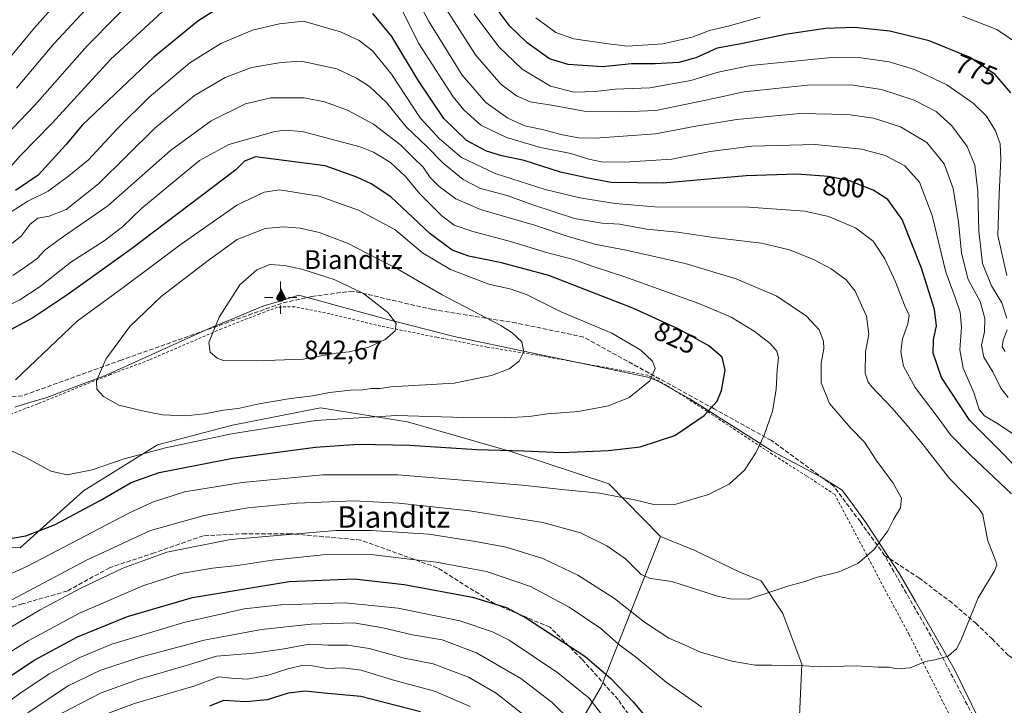
# Model space of a CAD drawing. Units: metres. Extents: x 596409 to 599822, y 4786952 to 4789315.
# Drawn here: x 598071 to 598439, y 4788788 to 4789044 of the extents above; entities that cross this region are included whole.
import ezdxf
from ezdxf.enums import TextEntityAlignment as Align

# ---------------------------------------------------------------- set-up
doc = ezdxf.new("R2010")
doc.units = ezdxf.units.M
doc.header["$MEASUREMENT"] = 0
doc.linetypes.add('DGN Style 2', pattern=[1.648017, 0.98881, -0.659207])
doc.linetypes.add('DGN Style 3', pattern=[2.307223, 1.648017, -0.659207])
for name, color, linetype, lineweight in [('Alambrada', 7, 'DGN Style 2', 0), ('Arbolado forestal CxS', 92, 'Continuous', 0), ('Cima', 7, 'Continuous', 0), ('Comarca', 135, 'Continuous', 13), ('Comarca CxS', 21, 'Continuous', 0), ('Cota de cima', 7, 'Continuous', 0), ('Curva de nivel maestra', 30, 'Continuous', 30), ('Curva de nivel normal', 30, 'Continuous', 0), ('Espacio natural protegido', 121, 'Continuous', 13), ('Espacio natural protegido CxS', 121, 'Continuous', 0), ('Municipio', 91, 'Continuous', 13), ('Municipio CxS', 4, 'Continuous', 0), ('Nombre de cima', 7, 'Continuous', 0), ('Pastizal CxS', 92, 'Continuous', 0), ('Punto geodésico', 7, 'Continuous', 0), ('Rótulo de curva de nivel directora', 7, 'Continuous', 0), ('Senda', 7, 'DGN Style 3', 0), ('Texto cartográfico', 7, 'Continuous', 0)]:
    doc.layers.add(name, color=color, linetype=linetype, lineweight=lineweight)
doc.styles.add('Style-Arial', font='txt')

# ---------------------------------------------------------------- blocks, each defined once
blk = doc.blocks.new('5CIMA')
at = {"layer": 'Pastizal CxS', "color": 51, "linetype": 'Continuous', "lineweight": 0}
blk.add_solid([(-0.205, -0.136), (0, 0.273), (0.205, -0.136)], dxfattribs=at)
blk = doc.blocks.new('5PGEO')
at = {"layer": 'Punto geodésico', "linetype": 'Continuous', "lineweight": 0}
h = blk.add_hatch(color=5, dxfattribs=at)
edge = h.paths.add_edge_path()
edge.add_ellipse((0, 0), major_axis=(-0.11, -0.111), ratio=0.999422, start_angle=0, end_angle=360)
at = {"layer": 'Punto geodésico', "color": 5, "linetype": 'Continuous', "lineweight": 0}
for p, q in [((0, 0.291), (0, 0.6)), ((-0.292, 0), (-0.6, 0)), ((0.291, 0), (0.6, 0)), ((0, -0.291), (0, -0.6))]:
    blk.add_line(p, q, dxfattribs=at)

msp = doc.modelspace()

# ---------------------------------------------------------------- linework, layer by layer
at = {"layer": 'Alambrada', "color": 7, "linetype": 'DGN Style 2', "lineweight": 0}
msp.add_polyline3d([(598418.7301, 4788783.6701, 807.8328), (598410.3101, 4788800.3801, 809.91), (598403.2801, 4788814.4701, 811.5566), (598393.8501, 4788831.9401, 813.7048), (598387.4801, 4788844.1401, 815.4495), (598375.5301, 4788866.7401, 817.689), (598364.9701, 4788873.7201, 818.1012), (598352.2601, 4788881.7401, 819.4914), (598327.8501, 4788897.8201, 825.5384), (598312.8501, 4788907.4801, 829.5243), (598305.8301, 4788911.3001, 830.5521), (598287.4701, 4788914.6101, 832.4527), (598266.3601, 4788918.4301, 834.3354), (598245.8101, 4788921.7601, 837.0264), (598227.0801, 4788925.4301, 838.9535), (598206.1601, 4788929.6001, 840.8174), (598187.1201, 4788934.1601, 841.9183), (598174.0501, 4788936.8401, 842.6176), (598167.6501, 4788936.6801, 842.721), (598160.9901, 4788934.1801, 841.7136), (598146.7301, 4788928.5901, 840.5092), (598133.1201, 4788922.7201, 839.0411), (598119.7601, 4788916.9601, 837.1443), (598105.4401, 4788911.5901, 835.6102), (598078.1901, 4788900.5901, 831.8534), (598066.7601, 4788896.1901, 830.9032)], dxfattribs=at)
at = {"layer": 'Arbolado forestal CxS', "color": 92, "linetype": 'Continuous', "lineweight": 0}
for points in [[(598042.4313, 4788681.1349, 754.6492), (598055.2501, 4788816.0643, 814.1701), (598060.1329, 4788847.5779, 824.7752), (598071.6051, 4788846.8739, 824.6495), (598095.3289, 4788868.1659, 829.1972), (598122.8159, 4788885.2709, 832.2735), (598150.8199, 4788892.6391, 833.1858), (598183.7029, 4788899.1329, 833.7014), (598216.1779, 4788893.8607, 829.5995), (598254.6589, 4788882.8639, 825.8748), (598291.2073, 4788870.7813, 821.8509), (598310.4665, 4788851.1179, 818.3897), (598288.3773, 4788795.0183, 798.1579), (598279.8265, 4788780.3599, 790.2984)], [(598060.1329, 4788847.5779, 824.7752), (598071.6051, 4788846.8739, 824.6495), (598095.3289, 4788868.1659, 829.1972), (598122.8159, 4788885.2709, 832.2735), (598150.8199, 4788892.6391, 833.1858), (598183.7029, 4788899.1329, 833.7014), (598216.1779, 4788893.8607, 829.5995), (598254.6589, 4788882.8639, 825.8748), (598291.2073, 4788870.7813, 821.8509), (598310.4665, 4788851.1179, 818.3897)], [(598310.4665, 4788851.1179, 818.3897), (598288.3773, 4788795.0183, 798.1579), (598279.8265, 4788780.3599, 790.2984), (598258.4505, 4788753.4881, 772.1778), (598242.5707, 4788738.8313, 760.3711), (598235.8517, 4788726.6155, 753.4049), (598226.0801, 4788710.1267, 743.9308), (598224.2481, 4788695.4681, 736.9543), (598224.8593, 4788683.2535, 732.3867), (598222.4165, 4788666.7645, 725.3776), (598209.5903, 4788645.3883, 712.684), (598191.8785, 4788627.6769, 699.7353), (598179.6747, 4788600.7893, 687.7315), (598182.1179, 4788581.2431, 682.485), (598173.7113, 4788545.3579, 674.338)], [(598310.4665, 4788851.1179, 818.3897), (598288.3773, 4788795.0183, 798.1579), (598279.8265, 4788780.3599, 790.2984), (598258.4505, 4788753.4881, 772.1778), (598242.5707, 4788738.8313, 760.3711), (598235.8517, 4788726.6155, 753.4049), (598226.0801, 4788710.1267, 743.9308), (598224.2481, 4788695.4681, 736.9543), (598224.8593, 4788683.2535, 732.3867), (598222.4165, 4788666.7645, 725.3776), (598209.5903, 4788645.3883, 712.684), (598191.8785, 4788627.6769, 699.7353), (598179.6747, 4788600.7893, 687.7315), (598182.1179, 4788581.2431, 682.485), (598173.7113, 4788545.3579, 674.338)], [(598279.8265, 4788780.3599, 790.2984), (598288.3773, 4788795.0183, 798.1579), (598310.4665, 4788851.1179, 818.3897), (598323.1047, 4788845.9741, 817.7503), (598340.1183, 4788837.7355, 816.7858), (598348.1221, 4788834.5405, 816.2046), (598356.1831, 4788822.3479, 814.2986), (598363.2715, 4788803.4467, 810.7395), (598361.5437, 4788764.8145, 803.8442)], [(598310.4665, 4788851.1179, 818.3897), (598323.1047, 4788845.9741, 817.7503), (598340.1183, 4788837.7355, 816.7858), (598348.1221, 4788834.5405, 816.2046), (598356.1831, 4788822.3479, 814.2986), (598363.2715, 4788803.4467, 810.7395), (598361.5437, 4788764.8145, 803.8442), (598363.9881, 4788745.8759, 799.7454), (598363.9881, 4788733.0463, 796.1252), (598363.3777, 4788718.9963, 792.3601), (598357.8799, 4788702.5017, 786.8079), (598356.0419, 4788669.0293, 776.6097), (598368.2611, 4788659.2525, 777.9289), (598374.3699, 4788639.0881, 776.509), (598366.4285, 4788615.2595, 771.4302), (598365.8177, 4788598.1503, 766.6276), (598368.8731, 4788584.7077, 765.4739), (598368.2621, 4788565.1555, 761.9587), (598364.5963, 4788554.7679, 758.7218), (598332.2011, 4788545.2117, 741.83)]]:
    msp.add_polyline3d(points, dxfattribs=at)
at = {"layer": 'Comarca', "color": 135, "linetype": 'Continuous', "lineweight": 13, "flags": 128}
msp.add_lwpolyline([(598429.7787, 4788781.9829), (598420.104, 4788801.681), (598405.6632, 4788826.7679), (598399.6581, 4788837.2001), (598387.0671, 4788856.3241), (598382.8362, 4788862.1194), (598378.2581, 4788868.39), (598371.2091, 4788872.863), (598352.143, 4788882.8801), (598346.8872, 4788886.2419), (598321.253, 4788902.638), (598309.348, 4788909.2001), (598307.9849, 4788909.7133), (598305.773, 4788910.5461), (598289.213, 4788913.9971), (598261.8237, 4788919.7357), (598233.5441, 4788925.661), (598207.795, 4788932.2849), (598175.536, 4788941.1011), (598167.2433, 4788938.5497), (598162.132, 4788936.9772), (598151.2164, 4788932.4783), (598143.3181, 4788929.223), (598103.693, 4788911.273), (598096.7218, 4788908.653), (598081.5849, 4788902.9641), (598074.8159, 4788900.9404), (598069.6371, 4788899.3921)], dxfattribs=at)
msp.add_lwpolyline([(598429.7787, 4788781.9829), (598420.104, 4788801.681), (598405.6632, 4788826.7679), (598399.6581, 4788837.2001), (598387.0671, 4788856.3241), (598382.8362, 4788862.1194), (598378.2581, 4788868.39), (598371.2091, 4788872.863), (598352.143, 4788882.8801), (598346.8872, 4788886.2419), (598321.253, 4788902.638), (598309.348, 4788909.2001), (598307.9849, 4788909.7133), (598305.773, 4788910.5461), (598289.213, 4788913.9971), (598261.8237, 4788919.7357), (598233.5441, 4788925.661), (598207.795, 4788932.2849), (598175.536, 4788941.1011), (598167.2433, 4788938.5497), (598162.132, 4788936.9772), (598151.2164, 4788932.4783), (598143.3181, 4788929.223), (598103.693, 4788911.273), (598096.7218, 4788908.653), (598081.5849, 4788902.9641), (598074.8159, 4788900.9404), (598069.6371, 4788899.3921)], dxfattribs=at)
at = {"layer": 'Comarca CxS', "color": 21, "linetype": 'Continuous', "lineweight": 0, "flags": 128}
for points in [[(598429.7787, 4788781.9829), (598420.104, 4788801.681), (598405.6631, 4788826.768), (598399.6581, 4788837.2001), (598387.0671, 4788856.3241), (598382.8361, 4788862.1193), (598378.2581, 4788868.39), (598371.2091, 4788872.863), (598352.143, 4788882.8801), (598346.8872, 4788886.2419), (598321.253, 4788902.638), (598309.348, 4788909.2001), (598307.985, 4788909.7133), (598305.773, 4788910.5461), (598289.213, 4788913.9971), (598261.8237, 4788919.7358), (598233.5441, 4788925.661), (598207.795, 4788932.2849), (598175.536, 4788941.1011), (598167.2433, 4788938.5497), (598162.132, 4788936.9772), (598151.2164, 4788932.4783), (598143.3181, 4788929.223), (598103.693, 4788911.273), (598096.7217, 4788908.653), (598081.5849, 4788902.9641), (598074.8159, 4788900.9404), (598069.6371, 4788899.3921)], [(598069.6371, 4788899.3921), (598074.8159, 4788900.9404), (598081.5849, 4788902.9641), (598096.7217, 4788908.653), (598103.693, 4788911.273), (598143.3181, 4788929.223), (598151.2164, 4788932.4783), (598162.132, 4788936.9772), (598167.2433, 4788938.5497), (598175.536, 4788941.1011), (598207.795, 4788932.2849), (598233.5441, 4788925.661), (598261.8237, 4788919.7358), (598289.213, 4788913.9971), (598305.773, 4788910.5461), (598307.985, 4788909.7133), (598309.348, 4788909.2001), (598321.253, 4788902.638), (598346.8872, 4788886.2419), (598352.143, 4788882.8801), (598371.2091, 4788872.863), (598378.2581, 4788868.39), (598382.8361, 4788862.1193), (598387.0671, 4788856.3241), (598399.6581, 4788837.2001), (598405.6631, 4788826.768), (598420.104, 4788801.681), (598429.7787, 4788781.9829)]]:
    msp.add_lwpolyline(points, dxfattribs=at)
at = {"layer": 'Curva de nivel maestra', "color": 30, "linetype": 'Continuous', "lineweight": 30, "flags": 128}
for points, elevation in [([(598150.84, 4789051.6901), (598137.9, 4789043.4201), (598121.5, 4789029.9701), (598094.82, 4789004.6201), (598088.68, 4788997.2301), (598078.3, 4788985.9501), (598069.89, 4788980.2001)], 800), ([(598444.45, 4788875.5001), (598438.62, 4788881.7301), (598425.96, 4788894.3501), (598415.34, 4788910.4001), (598412.27, 4788919.5301), (598412.29, 4788924.5301), (598413.41, 4788929.7601), (598412.7, 4788935.8201), (598407.88, 4788951.2701), (598400.64, 4788969.3601), (598395.3, 4788976.8801), (598389.85, 4788980.3801), (598380.97, 4788983.7801), (598373.16, 4788985.4601), (598361.48, 4788986.2901), (598342.48, 4788985.6901), (598311.48, 4788982.8901), (598292.15, 4788983.1801), (598283.5, 4788984.8401), (598273.22, 4788987.0601), (598259.67, 4788991.3901), (598251.37, 4788993.1401), (598245.63, 4788994.9001), (598238.15, 4788998.9201), (598229.73, 4789007.1101), (598220.21, 4789021.0801), (598210.29, 4789037.7201), (598203.19, 4789046.2101)], 800), ([(598441.24, 4789016.6201), (598435.38, 4789023.4301), (598426.08, 4789029.8601), (598410.72, 4789036.0101), (598396.09, 4789039.7201), (598382.92, 4789041.0601), (598372.07, 4789040.6501), (598357.8, 4789038.4901), (598340.63, 4789034.9001), (598331.66, 4789033.3501), (598323.73, 4789029.7301), (598317.29, 4789027.9601), (598308.48, 4789027.4101), (598299.75, 4789027.4501), (598288.87, 4789026.3801), (598276.08, 4789027.1801), (598269.15, 4789029.3801), (598260.76, 4789035.2701), (598254.29, 4789041.5301), (598250.23, 4789046.9501)], 775), ([(598067.92, 4788850.3001), (598073.74, 4788851.3801), (598084.41, 4788855.4901), (598101.52, 4788864.4901), (598113.06, 4788871.2701), (598123.49, 4788874.9201), (598150.99, 4788880.3301), (598181.82, 4788884.4701), (598197.7, 4788885.5701), (598217.02, 4788885.1601), (598242.04, 4788883.6001), (598259.48, 4788883.0901), (598273.64, 4788882.4701), (598291.13, 4788883.1301), (598302.98, 4788884.5301), (598315.82, 4788888.8101), (598326.82, 4788896.3001), (598331.62, 4788901.6501), (598333.22, 4788905.5301), (598334.65, 4788913.1701), (598333.47, 4788918.0101), (598328.55, 4788922.2901), (598317.09, 4788928.6301), (598300.15, 4788936.3101), (598268.9, 4788948.4401), (598251.21, 4788953.2601), (598239.02, 4788955.7301), (598232.85, 4788957.9001), (598224.48, 4788964.1901), (598209.94, 4788977.8201), (598202.56, 4788982.7101), (598197.29, 4788985.1201), (598185.39, 4788989.4401), (598159.47, 4788992.7401), (598155.38, 4788991.2001), (598152.15, 4788987.9201), (598113.22, 4788958.4601), (598098.62, 4788947.9301), (598089.03, 4788941.1201), (598083.79, 4788937.7001), (598076.35, 4788932.6801), (598061.68, 4788924.8101)], 825), ([(598048.66, 4788788.0201), (598060.11, 4788793.9001), (598077.16, 4788805.0701), (598093.02, 4788813.6801), (598111.64, 4788821.2601), (598135.93, 4788828.2801), (598171.98, 4788834.3501), (598196.2, 4788835.2501), (598214.83, 4788833.2101), (598240.33, 4788828.4101), (598253.12, 4788824.6201), (598260.48, 4788820.6201), (598282.32, 4788806.3701), (598291.89, 4788798.2801), (598300.34, 4788789.3901), (598305.96, 4788782.6801)], 800), ([(598142.41, 4788787.8501), (598147.57, 4788790.0001), (598155.87, 4788789.5501), (598163.93, 4788790.3101), (598171.71, 4788792.7701), (598177.94, 4788793.5301), (598185.1, 4788792.7401), (598198.67, 4788791.5201), (598220.97, 4788785.7901)], 775)]:
    msp.add_lwpolyline(points, dxfattribs=dict(at, elevation=elevation))
at = {"layer": 'Curva de nivel normal', "color": 30, "linetype": 'Continuous', "lineweight": 0, "flags": 128}
for points, elevation in [([(598098.48, 4789065.2), (598077.05, 4789040.92), (598062.47, 4789023.43)], 780), ([(598117.79, 4789055.69), (598096.7, 4789034.24), (598077.1, 4789011.99), (598063.39, 4788997.84)], 790), ([(598440.24, 4788902.96), (598437.45, 4788906.5), (598434.51, 4788912.48), (598431.15, 4788917.96), (598430.26, 4788922.44), (598431.34, 4788927.5), (598431.54, 4788932.49), (598429.71, 4788938.82), (598425.24, 4788946.96), (598422.8, 4788956.85), (598421.73, 4788968.45), (598419.66, 4788980.92), (598416.3, 4788990.19), (598409.83, 4788998.14), (598400.08, 4789003.99), (598389.99, 4789007.14), (598380.36, 4789008.52), (598362.54, 4789008.9), (598339.02, 4789006.68), (598323.65, 4789004.2), (598308.6, 4789001.4), (598286.15, 4788999.78), (598279.94, 4788999.9), (598273.32, 4789001.05), (598267.46, 4789002.71), (598259.93, 4789004.33), (598253.62, 4789007.15), (598245.36, 4789013.08), (598236.53, 4789023.26), (598223.96, 4789043.52), (598217.32, 4789056.18)], 790), ([(598225.55, 4789055.84), (598241.52, 4789030.77), (598250.9, 4789019.94), (598256.77, 4789015.49), (598261.94, 4789013.32), (598270.56, 4789011.94), (598282.06, 4789009.77), (598296.33, 4789009.52), (598308.74, 4789010.04), (598327.48, 4789013.92), (598341.78, 4789016.99), (598365.35, 4789019.47), (598381.48, 4789019.68), (598392.93, 4789017.88), (598405.1, 4789013.95), (598413.3, 4789009.64), (598419.2, 4789004.36), (598424.86, 4788996.66), (598427.82, 4788989.64), (598428.89, 4788979.8), (598429.2, 4788965.03), (598430.62, 4788952.91), (598434.02, 4788944.58), (598437.87, 4788938.33), (598439.75, 4788932.56)], 785), ([(598070.31, 4789018.4), (598084.15, 4789034.91), (598102.81, 4789055.11)], 785), ([(598127.82, 4789049.85), (598105.49, 4789029.2), (598083.4, 4789005.2), (598071.64, 4788993.2), (598067.21, 4788988.1)], 795), ([(598442.28, 4788889.12), (598436.64, 4788893.02), (598431.34, 4788896.06), (598429.41, 4788898.49), (598427.36, 4788904.86), (598423.45, 4788913.86), (598422.19, 4788920.74), (598422.82, 4788929.22), (598422.35, 4788934.82), (598420.42, 4788940.27), (598416.89, 4788949.77), (598411.79, 4788970.82), (598407.07, 4788983.34), (598401.65, 4788989.39), (598394.37, 4788993.26), (598385.67, 4788995.62), (598368.25, 4788997.42), (598344.6, 4788996.8), (598329.07, 4788994.79), (598314.69, 4788991.94), (598297.05, 4788990.76), (598288.54, 4788990.94), (598283.8, 4788991.88), (598277.08, 4788993.96), (598265.79, 4788996.21), (598253.02, 4788999.99), (598243.5, 4789004.56), (598237.09, 4789010.34), (598233.18, 4789015.16), (598220.18, 4789035.21), (598214.48, 4789046.73)], 795), ([(598439.66, 4788948.53), (598436.3, 4788963.35), (598436.8, 4788978.85), (598437.52, 4788991.91), (598437.17, 4788997.61), (598435.48, 4789002.42), (598432.17, 4789007.94), (598427.14, 4789012.83), (598417.26, 4789019.63), (598405.28, 4789025.32), (598395.79, 4789028.17), (598384.32, 4789029.81), (598375.57, 4789029.94), (598344.12, 4789026.81), (598332.04, 4789024.42), (598321.84, 4789021.22), (598306.5, 4789018.55), (598293.63, 4789018.02), (598286.32, 4789017.1), (598278.27, 4789016.92), (598269.48, 4789019.16), (598258.9, 4789025.54), (598250.15, 4789033.86), (598241, 4789046.12)], 780), ([(598347.72, 4789044.9), (598335.72, 4789041.54), (598328.73, 4789039.87), (598322.38, 4789037.42), (598311.35, 4789034.96), (598298.15, 4789034.08), (598290.15, 4789035.05), (598278.15, 4789036.84), (598271.46, 4789039.15), (598264.06, 4789044.65)], 770), ([(598444.84, 4789034.28), (598436.02, 4789040.34), (598423.18, 4789045.24)], 770), ([(598068.31, 4788972.19), (598074.48, 4788976.22), (598082.15, 4788979.97), (598089.82, 4788985.7), (598097.15, 4788991.66), (598107.89, 4789003.18), (598119.77, 4789014.99), (598134.89, 4789027.81), (598146.53, 4789035), (598158.36, 4789040.04), (598168.42, 4789042.39), (598177.34, 4789043.39), (598191.2, 4789039.41), (598198.13, 4789036.18), (598203.13, 4789032.36), (598210.22, 4789023.67), (598220.92, 4789007.27), (598228.01, 4788999.51), (598236.32, 4788992.48), (598248.79, 4788986.51), (598267.48, 4788980.52), (598280.4, 4788977.45), (598293.64, 4788975.35), (598308.34, 4788974.08), (598343.44, 4788973.93), (598364.32, 4788972.52), (598373.21, 4788970.46), (598383.21, 4788966.29), (598389.83, 4788961.29), (598394.17, 4788954.75), (598398.17, 4788946.1), (598401.54, 4788937.45), (598403.21, 4788933.64), (598402.77, 4788930.49), (598400.76, 4788924.84), (598400.16, 4788920.01), (598401.19, 4788914.6), (598405.45, 4788906.63), (598414.45, 4788894.89), (598418.73, 4788889.08), (598426.21, 4788881.47), (598441.43, 4788867.04)], 805), ([(598063.82, 4788956.82), (598072.06, 4788963.15), (598075.43, 4788967.66), (598078.25, 4788969.9), (598082.45, 4788970.66), (598088.82, 4788973.15), (598100.83, 4788982.7), (598121.94, 4789003.41), (598136.62, 4789015.68), (598148.16, 4789022.42), (598158, 4789026.06), (598168.96, 4789028.02), (598176.42, 4789028.47), (598189.73, 4789025.59), (598197.13, 4789022.18), (598201.97, 4789018.96), (598208.24, 4789013.02), (598215.64, 4789003.96), (598223.5, 4788996.55), (598229.4, 4788990.45), (598236.84, 4788984.36), (598243.42, 4788981.01), (598253.28, 4788978.37), (598262.52, 4788974.95), (598278.4, 4788969.72), (598288.81, 4788967.95), (598295.25, 4788967.64), (598305.39, 4788965.78), (598316.89, 4788964.6), (598330.32, 4788962.71), (598348.16, 4788960.54), (598358.64, 4788958.02), (598367.61, 4788954.5), (598374.23, 4788950.98), (598379.75, 4788946.9), (598383.16, 4788942.58), (598387.35, 4788933.28), (598388.24, 4788926.61), (598386.99, 4788920.04), (598386.9, 4788912), (598387.93, 4788908.73), (598389.37, 4788906.94), (598396.98, 4788899.01), (598401.75, 4788893.39), (598407.58, 4788886.39), (598418.34, 4788872.77), (598429.23, 4788861.51), (598430.76, 4788859.24), (598431.43, 4788855.86), (598432.66, 4788849.52), (598435.58, 4788841.84), (598435.99, 4788840.44), (598434.96, 4788838.06), (598428.96, 4788828.25), (598422.6, 4788812.24), (598420.94, 4788809.13), (598417.82, 4788806.47), (598412.82, 4788805.06), (598409.36, 4788804.41), (598403.66, 4788802.09), (598398.7, 4788801.72)], 810), ([(598064.6, 4788825.34), (598096.35, 4788842.26), (598120.21, 4788853.38), (598140.27, 4788858.94), (598156.6, 4788861.82), (598174.82, 4788863.57), (598196.07, 4788864.36), (598212.94, 4788863.51), (598239.29, 4788860.62), (598266.61, 4788856.33), (598280.7, 4788852.42), (598290.51, 4788847.56), (598297.4, 4788842.72), (598303.33, 4788836.95), (598306.82, 4788835.42), (598314.72, 4788834.3), (598331.74, 4788828.87), (598336.51, 4788827.83), (598343.36, 4788827.67), (598350.52, 4788830.05), (598358.32, 4788832.68), (598363.95, 4788834.19), (598369.06, 4788835.85), (598377.14, 4788837.87), (598384.06, 4788840.96), (598390.15, 4788846.16), (598395.28, 4788853.22), (598397.4, 4788857.39), (598400, 4788861.81), (598400.44, 4788865.43), (598397.29, 4788870.98), (598391.02, 4788879.63), (598386.62, 4788886.31), (598381.38, 4788891.64), (598373.52, 4788900.73), (598370.5, 4788908.43), (598370.4, 4788915.8), (598371.43, 4788921.16), (598371.3, 4788924.04), (598369.66, 4788928.15), (598365.02, 4788933.26), (598353.87, 4788940.74), (598338.74, 4788947.24), (598319.76, 4788952.96), (598307.65, 4788955.69), (598297.71, 4788957.99), (598286.56, 4788960.03), (598276.46, 4788962.88), (598263.5, 4788967.24), (598243.31, 4788973.12), (598234.22, 4788977.11), (598227.96, 4788981.7), (598224.65, 4788985.01), (598221.92, 4788988.86), (598218.36, 4788992.41), (598213.59, 4788997.1), (598203.41, 4789004.99), (598193.72, 4789010.12), (598185.18, 4789013.23), (598177.6, 4789014.73), (598165.2, 4789014.76)], 815), ([(598165.2, 4789014.76), (598155.74, 4789012.55), (598142.9, 4789006.24), (598127.7, 4788995.09), (598104.36, 4788974.49), (598086.25, 4788961.87), (598080.89, 4788957.92), (598077.95, 4788954.77), (598074, 4788951.95), (598068.89, 4788948.53)], 815), ([(598170.04, 4789002.69), (598166.28, 4789002.09), (598149.48, 4788997.38), (598138.56, 4788991.44), (598117.06, 4788973.56), (598109.88, 4788966.69), (598103.03, 4788961.46), (598090.56, 4788953.42), (598079.15, 4788944.44), (598071.48, 4788939.39), (598062.77, 4788935.03)], 820), ([(598065.4, 4788835.86), (598074.39, 4788840.03), (598112.16, 4788859.78), (598120.96, 4788863.89), (598132.89, 4788867.71), (598154.42, 4788871.28), (598184.58, 4788874.05), (598212.54, 4788874.13), (598259.02, 4788870.25), (598273.76, 4788868.62), (598287.74, 4788867.23), (598300.8, 4788864.8), (598308.48, 4788862.94), (598315.86, 4788863.05), (598328.47, 4788866.76), (598336.15, 4788870.58), (598341.86, 4788875.84), (598346.12, 4788882.27), (598349.18, 4788888.91), (598352.28, 4788897.81), (598353.63, 4788905.92), (598354.02, 4788913.31), (598354.48, 4788917.83), (598353.85, 4788920.29), (598351.47, 4788923.12), (598345.48, 4788927.71), (598336.82, 4788932.92), (598324.78, 4788938.04), (598297.23, 4788947.95), (598285.44, 4788951.83), (598278.03, 4788954.42), (598268.03, 4788957.08), (598254.58, 4788961.15), (598240.16, 4788964.97), (598233.52, 4788967.3), (598228.92, 4788970.77), (598220.77, 4788979.02), (598215.38, 4788985.43), (598209.75, 4788990.63), (598203.51, 4788994.48), (598198.42, 4788996.47), (598176.78, 4789002.17), (598170.04, 4789002.69)], 820), ([(598066.79, 4788883.84), (598073.82, 4788880.54), (598083.14, 4788875.45), (598089.19, 4788874.14), (598098.48, 4788875.92), (598110.44, 4788880.02), (598125.85, 4788884.23), (598150.54, 4788889.39), (598181.77, 4788894.33), (598212.06, 4788896.23), (598237.17, 4788895.55), (598252.38, 4788895.36), (598261.46, 4788895.91), (598268.35, 4788896.86), (598279.95, 4788897.73), (598291.15, 4788899.86), (598298.82, 4788902.92), (598306.58, 4788909.23), (598308.52, 4788913.8), (598307.58, 4788916.54), (598303.23, 4788920.61), (598292.38, 4788926.92), (598273.72, 4788934.86), (598260.73, 4788941.23), (598254.83, 4788943.39), (598246.47, 4788945.28), (598232.21, 4788950.68), (598221.67, 4788956.98), (598211.4, 4788965.66), (598197.9, 4788972.85), (598183.12, 4788978.14), (598168.4, 4788980.45)], 830), ([(598168.4, 4788980.45), (598162.66, 4788979.56), (598152.44, 4788974.73), (598131.67, 4788960.22), (598109.55, 4788943.57), (598092.9, 4788931.47), (598069.93, 4788909.58)], 830), ([(598169.89, 4788966.7), (598163.08, 4788966.02), (598152.54, 4788961.86), (598141.75, 4788954.07), (598124.25, 4788940.61), (598112.58, 4788929.41), (598103.64, 4788917.2), (598100.15, 4788909.18), (598100.3, 4788906.01), (598102.71, 4788903.38), (598108.45, 4788900.07), (598117.31, 4788898.03), (598124.75, 4788896.46), (598133.29, 4788896.08), (598140.44, 4788896.84), (598147.53, 4788898.22), (598153, 4788898.84), (598160.86, 4788900.57), (598171.7, 4788902.48), (598180.7, 4788903.6), (598186.99, 4788904.78), (598194.87, 4788905.69), (598199.47, 4788905.86), (598202.57, 4788906.28), (598205.94, 4788906.33), (598209.87, 4788906.92), (598233.55, 4788908.26), (598247.52, 4788911.13), (598254.01, 4788913.69), (598257.78, 4788916.5), (598259.56, 4788919.96), (598258.81, 4788923.74), (598255.22, 4788927.13), (598250.89, 4788929.79), (598229.05, 4788941.31), (598212.48, 4788950.86), (598193.69, 4788960.57), (598183.12, 4788964.53), (598176.15, 4788966.2), (598169.89, 4788966.7)], 835), ([(598164.84, 4788952.54), (598159.92, 4788950.59), (598153.61, 4788944.95), (598145.84, 4788932.94), (598142.01, 4788923.53), (598142.49, 4788919.82), (598145.13, 4788917.59), (598147.44, 4788916.78), (598159.82, 4788916.64), (598177.24, 4788917.22), (598189.49, 4788919.54), (598194.42, 4788920.04), (598201.74, 4788921.76), (598207.82, 4788924.63), (598211.51, 4788927.87), (598211.91, 4788930.55), (598208.82, 4788934.66), (598199.73, 4788941.8), (598188.73, 4788946.94), (598176.76, 4788950.81), (598170.2, 4788952.27), (598164.84, 4788952.54)], 840), ([(598439.83, 4788928.17), (598438.32, 4788924.35), (598437.92, 4788921.88), (598439.08, 4788920.13)], 785), ([(598398.7, 4788801.72), (598395.82, 4788802.27), (598391.67, 4788802.35), (598383.56, 4788802.88), (598370, 4788802.42), (598362.21, 4788802.95), (598356.74, 4788802.8), (598351.88, 4788803.03), (598345.82, 4788803.05), (598337.15, 4788804.57), (598325.48, 4788807.98), (598318.59, 4788811.06), (598313.65, 4788813.17), (598304.59, 4788819.17), (598293.41, 4788828), (598279.68, 4788836.7), (598266.64, 4788842.91), (598252.98, 4788847.05), (598241.47, 4788849.27), (598224.14, 4788851.99), (598202.52, 4788853.36), (598189.35, 4788853.34), (598150.09, 4788849.94), (598126.38, 4788845.27), (598109.92, 4788839.21), (598093.98, 4788831.66), (598079.1, 4788823.72), (598062.62, 4788814.06)], 810), ([(598325.94, 4788787.43), (598312.62, 4788796.78), (598301.64, 4788805.8), (598294.8, 4788810.95), (598288.25, 4788816.71), (598276.45, 4788824.72), (598262.03, 4788832.43), (598245.59, 4788837.97), (598226.93, 4788841.48), (598216.82, 4788842.62), (598203.58, 4788844.23), (598185.8, 4788844.32), (598165.65, 4788842.27), (598152.75, 4788840.31), (598143.36, 4788839.28), (598131.64, 4788837.23), (598117.36, 4788832.65), (598093.82, 4788822.53), (598074.61, 4788812.19), (598060.05, 4788803.2)], 805), ([(598058.48, 4788783.04), (598071.48, 4788792.47), (598082.52, 4788799.88), (598093.94, 4788805.9), (598105.88, 4788810.85), (598132.64, 4788819.04), (598155.15, 4788824.04), (598168.92, 4788825.58), (598192.7, 4788826.32), (598212.62, 4788824.34), (598235.62, 4788819.66), (598247.83, 4788815.53), (598254.02, 4788812.4), (598272.17, 4788800.22), (598283.9, 4788790.8), (598288.49, 4788784.74)], 795), ([(598074.48, 4788785.29), (598089.28, 4788795.26), (598101.39, 4788801.02), (598116.42, 4788806.1), (598140.32, 4788812.41), (598161.61, 4788816.38), (598180.19, 4788818.4), (598196.16, 4788818.88), (598206.98, 4788817.03), (598218, 4788814.38), (598229.09, 4788812.48), (598241.9, 4788807.62), (598258.42, 4788798.14), (598270.1, 4788789.15), (598277.31, 4788782.03)], 790), ([(598263.9, 4788781.08), (598249.25, 4788792.68), (598238.84, 4788798.64), (598225.68, 4788803.52), (598214.86, 4788805.69), (598201.82, 4788809.28), (598193.82, 4788810.53), (598186.48, 4788810.48), (598179.48, 4788810.95), (598170.15, 4788809.18), (598158.92, 4788807.56), (598144.83, 4788806.41), (598134.48, 4788803.19), (598115.69, 4788797.74), (598101.81, 4788792.69), (598084.11, 4788783.54)], 785), ([(598096.87, 4788782.28), (598114.24, 4788788.74), (598136.48, 4788795.26), (598145.78, 4788798.76), (598150.34, 4788798.17), (598156.45, 4788797.8), (598164.12, 4788799.32), (598171.49, 4788801.7), (598176.72, 4788802.92), (598180.63, 4788802.86), (598186.15, 4788801.88), (598192.1, 4788802.04), (598198.87, 4788801.25), (598210.58, 4788797.63), (598226.22, 4788793.42), (598239.46, 4788787.68)], 780)]:
    msp.add_lwpolyline(points, dxfattribs=dict(at, elevation=elevation))
at = {"layer": 'Espacio natural protegido', "color": 121, "linetype": 'Continuous', "lineweight": 13, "flags": 128}
msp.add_lwpolyline([(598429.7787, 4788781.9829), (598420.104, 4788801.681), (598405.6632, 4788826.7679), (598399.6581, 4788837.2001), (598387.0671, 4788856.3241), (598382.8362, 4788862.1194), (598378.2581, 4788868.39), (598371.2091, 4788872.863), (598352.143, 4788882.8801), (598346.8872, 4788886.2419), (598321.253, 4788902.638), (598309.348, 4788909.2001), (598307.9849, 4788909.7133), (598305.773, 4788910.5461), (598289.213, 4788913.9971), (598261.8237, 4788919.7357), (598233.5441, 4788925.661), (598207.795, 4788932.2849), (598175.536, 4788941.1011), (598167.2433, 4788938.5497), (598162.132, 4788936.9772), (598151.2164, 4788932.4783), (598143.3181, 4788929.223), (598103.693, 4788911.273), (598096.7218, 4788908.653), (598081.5849, 4788902.9641), (598074.8159, 4788900.9404), (598069.6371, 4788899.3921)], dxfattribs=at)
at = {"layer": 'Espacio natural protegido CxS', "color": 121, "linetype": 'Continuous', "lineweight": 0, "flags": 128}
msp.add_lwpolyline([(598069.6371, 4788899.3921), (598074.8159, 4788900.9404), (598081.5849, 4788902.9641), (598096.7217, 4788908.653), (598103.693, 4788911.273), (598143.3181, 4788929.223), (598151.2164, 4788932.4783), (598162.132, 4788936.9772), (598167.2433, 4788938.5497), (598175.536, 4788941.1011), (598207.795, 4788932.2849), (598233.5441, 4788925.661), (598261.8237, 4788919.7358), (598289.213, 4788913.9971), (598305.773, 4788910.5461), (598307.985, 4788909.7133), (598309.348, 4788909.2001), (598321.253, 4788902.638), (598346.8872, 4788886.2419), (598352.143, 4788882.8801), (598371.2091, 4788872.863), (598378.2581, 4788868.39), (598382.8361, 4788862.1193), (598387.0671, 4788856.3241), (598399.6581, 4788837.2001), (598405.6631, 4788826.768), (598420.104, 4788801.681), (598429.7787, 4788781.9829)], dxfattribs=at)
at = {"layer": 'Municipio', "color": 91, "linetype": 'Continuous', "lineweight": 13, "flags": 128}
msp.add_lwpolyline([(598429.7787, 4788781.9829), (598420.104, 4788801.681), (598405.6632, 4788826.7679), (598399.6581, 4788837.2001), (598387.0671, 4788856.3241), (598382.8362, 4788862.1194), (598378.2581, 4788868.39), (598371.2091, 4788872.863), (598352.143, 4788882.8801), (598346.8872, 4788886.2419), (598321.253, 4788902.638), (598309.348, 4788909.2001), (598307.9849, 4788909.7133), (598305.773, 4788910.5461), (598289.213, 4788913.9971), (598261.8237, 4788919.7357), (598233.5441, 4788925.661), (598207.795, 4788932.2849), (598175.536, 4788941.1011), (598167.2433, 4788938.5497), (598162.132, 4788936.9772), (598151.2164, 4788932.4783), (598143.3181, 4788929.223), (598103.693, 4788911.273), (598096.7218, 4788908.653), (598081.5849, 4788902.9641), (598074.8159, 4788900.9404), (598069.6371, 4788899.3921)], dxfattribs=at)
msp.add_lwpolyline([(598429.7787, 4788781.9829), (598420.104, 4788801.681), (598405.6632, 4788826.7679), (598399.6581, 4788837.2001), (598387.0671, 4788856.3241), (598382.8362, 4788862.1194), (598378.2581, 4788868.39), (598371.2091, 4788872.863), (598352.143, 4788882.8801), (598346.8872, 4788886.2419), (598321.253, 4788902.638), (598309.348, 4788909.2001), (598307.9849, 4788909.7133), (598305.773, 4788910.5461), (598289.213, 4788913.9971), (598261.8237, 4788919.7357), (598233.5441, 4788925.661), (598207.795, 4788932.2849), (598175.536, 4788941.1011), (598167.2433, 4788938.5497), (598162.132, 4788936.9772), (598151.2164, 4788932.4783), (598143.3181, 4788929.223), (598103.693, 4788911.273), (598096.7218, 4788908.653), (598081.5849, 4788902.9641), (598074.8159, 4788900.9404), (598069.6371, 4788899.3921)], dxfattribs=at)
at = {"layer": 'Municipio CxS', "color": 4, "linetype": 'Continuous', "lineweight": 0, "flags": 128}
for points in [[(598069.6371, 4788899.3921), (598074.8159, 4788900.9404), (598081.5849, 4788902.9641), (598096.7217, 4788908.653), (598103.693, 4788911.273), (598143.3181, 4788929.223), (598151.2164, 4788932.4783), (598162.132, 4788936.9772), (598167.2433, 4788938.5497), (598175.536, 4788941.1011), (598207.795, 4788932.2849), (598233.5441, 4788925.661), (598261.8237, 4788919.7358), (598289.213, 4788913.9971), (598305.773, 4788910.5461), (598307.985, 4788909.7133), (598309.348, 4788909.2001), (598321.253, 4788902.638), (598346.8872, 4788886.2419), (598352.143, 4788882.8801), (598371.2091, 4788872.863), (598378.2581, 4788868.39), (598382.8361, 4788862.1193), (598387.0671, 4788856.3241), (598399.6581, 4788837.2001), (598405.6631, 4788826.768), (598420.104, 4788801.681), (598429.7787, 4788781.9829)], [(598429.7787, 4788781.9829), (598420.104, 4788801.681), (598405.6631, 4788826.768), (598399.6581, 4788837.2001), (598387.0671, 4788856.3241), (598382.8361, 4788862.1193), (598378.2581, 4788868.39), (598371.2091, 4788872.863), (598352.143, 4788882.8801), (598346.8872, 4788886.2419), (598321.253, 4788902.638), (598309.348, 4788909.2001), (598307.985, 4788909.7133), (598305.773, 4788910.5461), (598289.213, 4788913.9971), (598261.8237, 4788919.7358), (598233.5441, 4788925.661), (598207.795, 4788932.2849), (598175.536, 4788941.1011), (598167.2433, 4788938.5497), (598162.132, 4788936.9772), (598151.2164, 4788932.4783), (598143.3181, 4788929.223), (598103.693, 4788911.273), (598096.7217, 4788908.653), (598081.5849, 4788902.9641), (598074.8159, 4788900.9404), (598069.6371, 4788899.3921)]]:
    msp.add_lwpolyline(points, dxfattribs=at)
at = {"layer": 'Pastizal CxS', "color": 92, "linetype": 'Continuous', "lineweight": 0}
for points in [[(598361.5437, 4788764.8145, 803.8442), (598363.2715, 4788803.4467, 810.7395), (598356.1831, 4788822.3479, 814.2986), (598348.1221, 4788834.5405, 816.2046), (598340.1183, 4788837.7355, 816.7858), (598323.1047, 4788845.9741, 817.7503), (598310.4665, 4788851.1179, 818.3897), (598291.2073, 4788870.7813, 821.8509), (598254.6589, 4788882.8639, 825.8748), (598216.1779, 4788893.8607, 829.5995), (598183.7029, 4788899.1329, 833.7014), (598150.8199, 4788892.6391, 833.1858), (598122.8159, 4788885.2709, 832.2735), (598095.3289, 4788868.1659, 829.1972), (598071.6051, 4788846.8739, 824.6495), (598060.1329, 4788847.5779, 824.7752)], [(598060.1329, 4788847.5779, 824.7752), (598071.6051, 4788846.8739, 824.6495), (598095.3289, 4788868.1659, 829.1972), (598122.8159, 4788885.2709, 832.2735), (598150.8199, 4788892.6391, 833.1858), (598183.7029, 4788899.1329, 833.7014), (598216.1779, 4788893.8607, 829.5995), (598254.6589, 4788882.8639, 825.8748), (598291.2073, 4788870.7813, 821.8509), (598310.4665, 4788851.1179, 818.3897)], [(598310.4665, 4788851.1179, 818.3897), (598323.1047, 4788845.9741, 817.7503), (598340.1183, 4788837.7355, 816.7858), (598348.1221, 4788834.5405, 816.2046), (598356.1831, 4788822.3479, 814.2986), (598363.2715, 4788803.4467, 810.7395), (598361.5437, 4788764.8145, 803.8442), (598363.9881, 4788745.8759, 799.7454), (598363.9881, 4788733.0463, 796.1252), (598363.3777, 4788718.9963, 792.3601), (598357.8799, 4788702.5017, 786.8079), (598356.0419, 4788669.0293, 776.6097), (598368.2611, 4788659.2525, 777.9289), (598374.3699, 4788639.0881, 776.509), (598366.4285, 4788615.2595, 771.4302), (598365.8177, 4788598.1503, 766.6276), (598368.8731, 4788584.7077, 765.4739), (598368.2621, 4788565.1555, 761.9587), (598364.5963, 4788554.7679, 758.7218), (598332.2011, 4788545.2117, 741.83)]]:
    msp.add_polyline3d(points, dxfattribs=at)
at = {"layer": 'Senda', "color": 7, "linetype": 'DGN Style 3', "lineweight": 0}
for points in [[(598394.1277, 4788844.0001, 814.747), (598385.0543, 4788856.5537, 816.4582), (598375.1097, 4788869.8389, 817.6685), (598351.8905, 4788886.9195, 819.8021), (598330.4935, 4788898.7503, 825.1762), (598281.7921, 4788925.5035, 832.0123), (598256.7145, 4788930.7721, 834.2928), (598225.5593, 4788935.7529, 837.833), (598195.7397, 4788942.6971, 840.6181), (598180.4143, 4788940.6759, 841.7173), (598169.1729, 4788938.0917, 842.7617), (598109.3831, 4788916.9335, 835.8108), (598072.4917, 4788903.6153, 831.121), (598033.0685, 4788899.7245, 829.0178), (597977.0307, 4788903.2253, 828.6833), (597957.2977, 4788907.8391, 831.2836), (597913.0223, 4788926.2167, 830.221), (597882.2227, 4788926.8277, 827.922), (597867.4971, 4788924.8603, 829.1435), (597842.0795, 4788920.5063, 829.9186)], [(598306.6107, 4788773.5555, 806.1672), (598294.7045, 4788790.2241, 807.9277), (598281.2107, 4788805.3055, 808.1689), (598269.3045, 4788817.2117, 809.7786), (598248.6669, 4788825.9431, 811.2463), (598227.2355, 4788839.4367, 819.3475), (598198.6605, 4788849.7555, 825.1059), (598172.4667, 4788852.1369, 825.2955), (598155.7979, 4788852.1369, 823.5376), (598139.9229, 4788851.3431, 827.4797), (598121.6667, 4788844.9931, 826.6927), (598104.9979, 4788839.4367, 819.8922), (598089.1229, 4788830.7055, 825.0847), (598072.4541, 4788825.9431, 821.4685), (598067.6915, 4788824.3555, 822.8108), (598049.4353, 4788820.3867, 826.3697)], [(598394.1277, 4788844.0001, 814.747), (598406.8675, 4788835.6429, 812.8393), (598418.2541, 4788827.0883, 811.2684), (598428.1353, 4788818.7565, 809.9372), (598434.2215, 4788812.8575, 808.958), (598440.3113, 4788806.7143, 807.8189), (598446.3805, 4788802.5593, 806.6015), (598456.4799, 4788795.9743, 804.5638), (598463.8281, 4788789.8495, 803.0753), (598473.1627, 4788784.5087, 800.479)], [(598454.5053, 4788731.6871, 800.7618), (598452.0537, 4788732.7623, 800.9734), (598448.6935, 4788740.4891, 801.5657), (598441.9895, 4788754.8319, 802.649), (598437.8013, 4788763.6575, 803.8155), (598412.6207, 4788811.8335, 810.9127), (598394.1277, 4788844.0001, 814.747)]]:
    msp.add_polyline3d(points, dxfattribs=at)

# ---------------------------------------------------------------- block references
at = {"layer": 'Cima', "color": 7, "linetype": 'Continuous', "lineweight": 0, "xscale": 10, "yscale": 10, "zscale": 10}
msp.add_blockref('5CIMA', (598169, 4788941, 842.67), dxfattribs=at)
at = {"layer": 'Punto geodésico', "color": 7, "linetype": 'Continuous', "lineweight": 0, "xscale": 10, "yscale": 10, "zscale": 10}
msp.add_blockref('5PGEO', (598168.8076, 4788940.2206, 845.06), dxfattribs=at)

# ---------------------------------------------------------------- texts
at = {"layer": 'Cota de cima', "color": 7, "linetype": 'Continuous', "lineweight": 0, "style": 'Style-Arial'}
msp.add_text('842,67', height=7, dxfattribs=at).set_placement((598177.599, 4788917.1875))
at = {"layer": 'Nombre de cima', "color": 7, "linetype": 'Continuous', "lineweight": 0, "style": 'Style-Arial'}
msp.add_text('Bianditz', height=7, dxfattribs=at).set_placement((598177.599, 4788950.9219))
at = {"layer": 'Rótulo de curva de nivel directora', "color": 7, "linetype": 'Continuous', "lineweight": 0, "style": 'Style-Arial'}
for s, rotation, p in [('775', 338.17934, (598428.2944, 4789025.1726)), ('800', 355.935371, (598378.8444, 4788981.5233)), ('825', 335.612126, (598316.0355, 4788925.2422))]:
    msp.add_text(s, height=7, rotation=rotation, dxfattribs=at).set_placement(p, align=Align.MIDDLE_CENTER)
at = {"layer": 'Texto cartográfico', "color": 7, "linetype": 'Continuous', "lineweight": 0, "style": 'Style-Arial'}
msp.add_text('Bianditz', height=8, dxfattribs=at).set_placement((598211.0205, 4788858.3701), align=Align.MIDDLE_CENTER)

doc.saveas('drawing.dxf')
